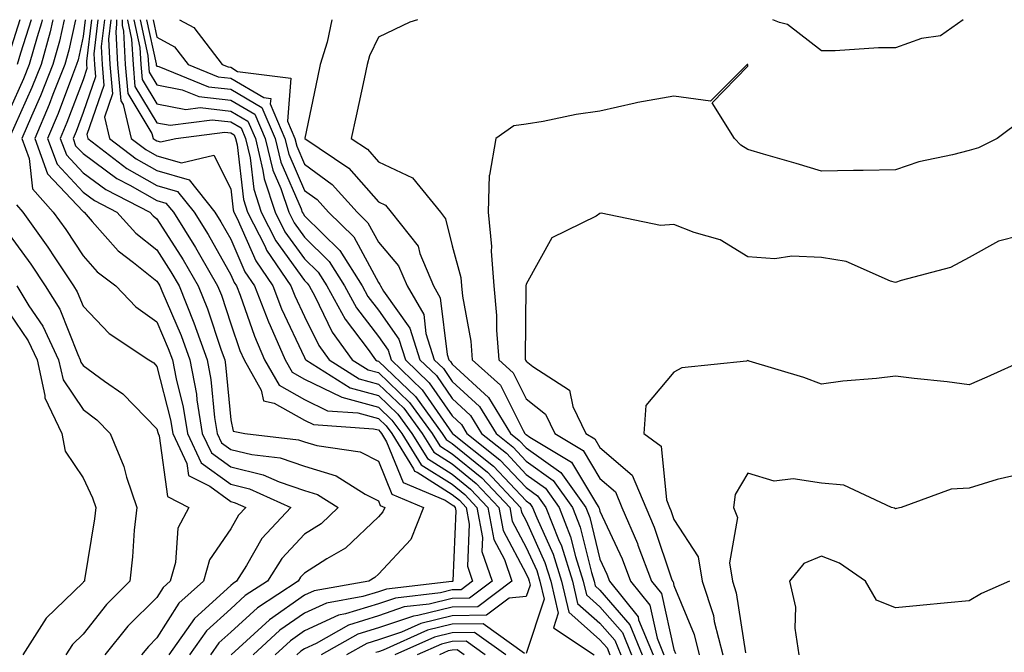
# Model space of a CAD drawing. Units: inches. Extents: x 1039763 to 1042403, y 7216058 to 7218698.
# Drawn here: x 1040969 to 1041103, y 7218612 to 7218698 of the extents above; entities that cross this region are included whole.
import ezdxf

# ---------------------------------------------------------------- set-up
doc = ezdxf.new("R2010")
doc.units = ezdxf.units.IN
doc.header["$MEASUREMENT"] = 0
doc.layers.add('Contour_10397216', color=7, linetype='Continuous', true_color=0x9b8810)

msp = doc.modelspace()

# ---------------------------------------------------------------- linework, layer by layer
at = {"layer": 'Contour_10397216'}
for points in [[(1040969.51, 7218698, 2904), (1040968.05, 7218693.42, 2904)], [(1040972.52, 7218698, 2906), (1040972.41, 7218697.56, 2906), (1040971.82, 7218695.69, 2906), (1040970.76, 7218691.92, 2906), (1040969.98, 7218689.99, 2906), (1040968.05, 7218685.65, 2906)], [(1040973.97, 7218698, 2907), (1040973.91, 7218697.78, 2907), (1040973.62, 7218696.35, 2907), (1040972.37, 7218691.92, 2907), (1040971.14, 7218688.83, 2907), (1040968.05, 7218681.94, 2907)], [(1040971.02, 7218698, 2905), (1040969.57, 7218693.44, 2905), (1040969.14, 7218691.92, 2905)], [(1040975.49, 7218698, 2908), (1040974.87, 7218695.1, 2908), (1040973.97, 7218691.92, 2908), (1040972.29, 7218687.68, 2908), (1040971.06, 7218684.93, 2908), (1040969.77, 7218681.92, 2908), (1040970.78, 7218679.19, 2908), (1040971.23, 7218675.1, 2908), (1040974.03, 7218671.92, 2908), (1040975.71, 7218669.58, 2908), (1040978.05, 7218666.02, 2908), (1040979.96, 7218663.83, 2908), (1040982.48, 7218661.92, 2908), (1040985.22, 7218659.09, 2908), (1040988.05, 7218657.06, 2908), (1040989.59, 7218653.46, 2908), (1040990.16, 7218651.92, 2908), (1040990.65, 7218649.32, 2908), (1040991.62, 7218645.49, 2908), (1040992.21, 7218641.92, 2908), (1040994.07, 7218637.94, 2908), (1040998.05, 7218635.06, 2908), (1041000.57, 7218634.44, 2908), (1041006.17, 7218631.92, 2908), (1041002.27, 7218627.7, 2908), (1041000.18, 7218624.05, 2908), (1040998.81, 7218621.92, 2908), (1040998.36, 7218621.61, 2908), (1040998.05, 7218621.33, 2908), (1040993.13, 7218616.84, 2908), (1040989.67, 7218611.92, 2908)], [(1040977.01, 7218698, 2909), (1040976.12, 7218693.85, 2909), (1040975.59, 7218691.92, 2909), (1040973.97, 7218687.84, 2909), (1040973.46, 7218686.51, 2909), (1040971.51, 7218681.92, 2909), (1040973.26, 7218677.13, 2909), (1040978.05, 7218672, 2909), (1040978.09, 7218671.96, 2909), (1040978.19, 7218671.92, 2909), (1040979.3, 7218670.67, 2909), (1040982.8, 7218666.67, 2909), (1040984.87, 7218665.1, 2909), (1040988.05, 7218662.58, 2909), (1040988.3, 7218662.17, 2909), (1040988.46, 7218661.92, 2909), (1040988.71, 7218661.26, 2909), (1040991.33, 7218655.2, 2909), (1040992.5, 7218651.92, 2909), (1040993.4, 7218647.27, 2909), (1040993.46, 7218646.51, 2909), (1040994.2, 7218641.92, 2909), (1040995.43, 7218639.3, 2909), (1040998.05, 7218637.41, 2909), (1041002.46, 7218636.33, 2909), (1041004.59, 7218635.38, 2909), (1041008.05, 7218634.21, 2909), (1041009.79, 7218633.66, 2909), (1041012.58, 7218631.92, 2909), (1041010.28, 7218629.69, 2909), (1041008.05, 7218628.27, 2909), (1041004.96, 7218625.01, 2909), (1041003.01, 7218621.92, 2909), (1041000, 7218619.97, 2909), (1040998.05, 7218618.17, 2909), (1040994.79, 7218615.18, 2909), (1040992.48, 7218611.92, 2909)], [(1040978.33, 7218698, 2910), (1040978.05, 7218695.73, 2910), (1040977.39, 7218692.58, 2910), (1040977.19, 7218691.92, 2910), (1040976.62, 7218690.49, 2910), (1040974.67, 7218685.3, 2910), (1040973.25, 7218681.92, 2910), (1040974.53, 7218678.4, 2910), (1040978.05, 7218674.62, 2910), (1040979.61, 7218673.48, 2910), (1040982.64, 7218671.92, 2910), (1040985.2, 7218669.07, 2910), (1040988.05, 7218666.8, 2910), (1040989.96, 7218663.83, 2910), (1040991.06, 7218661.92, 2910), (1040993.05, 7218656.92, 2910), (1040993.07, 7218656.9, 2910), (1040994.87, 7218651.92, 2910), (1040995.37, 7218649.24, 2910), (1040995.86, 7218644.11, 2910), (1040996.21, 7218641.92, 2910), (1040996.8, 7218640.67, 2910), (1040998.05, 7218639.75, 2910), (1041000.9, 7218639.07, 2910), (1041004.75, 7218638.62, 2910), (1041008.05, 7218637.49, 2910), (1041012.31, 7218636.18, 2910), (1041016.27, 7218633.7, 2910), (1041018.05, 7218632.8, 2910), (1041018.3, 7218632.17, 2910), (1041018.91, 7218631.92, 2910), (1041018.66, 7218631.31, 2910), (1041018.05, 7218630.65, 2910), (1041013.58, 7218626.39, 2910), (1041011.08, 7218624.95, 2910), (1041008.05, 7218622.99, 2910), (1041007.52, 7218622.45, 2910), (1041007.19, 7218621.92, 2910), (1041001.66, 7218618.31, 2910), (1040998.05, 7218615.01, 2910), (1040996.43, 7218613.54, 2910), (1040995.32, 7218611.92, 2910)], [(1040979.2, 7218698, 2911), (1040978.52, 7218692.39, 2911), (1040978.54, 7218691.92, 2911), (1040978.58, 7218691.39, 2911), (1040978.05, 7218689.85, 2911), (1040975.88, 7218684.09, 2911), (1040974.96, 7218681.92, 2911), (1040975.8, 7218679.67, 2911), (1040978.05, 7218677.25, 2911), (1040981.12, 7218674.99, 2911), (1040987.11, 7218671.92, 2911), (1040987.56, 7218671.43, 2911), (1040988.05, 7218671.02, 2911), (1040991.6, 7218665.47, 2911), (1040993.66, 7218661.92, 2911), (1040994.92, 7218658.8, 2911), (1040996.74, 7218653.23, 2911), (1040997.23, 7218651.92, 2911), (1040997.35, 7218651.22, 2911), (1040998.05, 7218643.8, 2911), (1040998.38, 7218642.25, 2911), (1040999.98, 7218641.92, 2911), (1041007.21, 7218641.08, 2911), (1041008.05, 7218640.79, 2911), (1041009.69, 7218640.28, 2911), (1041015.57, 7218639.44, 2911), (1041018.05, 7218638.19, 2911), (1041019.85, 7218633.72, 2911), (1041024.14, 7218631.92, 2911), (1041022.42, 7218627.55, 2911), (1041018.05, 7218622.86, 2911), (1041017.56, 7218622.41, 2911), (1041016.74, 7218621.92, 2911), (1041009.36, 7218620.61, 2911), (1041008.05, 7218620.01, 2911), (1041003.28, 7218616.69, 2911), (1040998.13, 7218611.92, 2911)], [(1040980.07, 7218698, 2912), (1040979.5, 7218693.37, 2912), (1040979.59, 7218691.92, 2912), (1040979.73, 7218690.24, 2912), (1040978.05, 7218685.4, 2912), (1040977.11, 7218682.86, 2912), (1040976.7, 7218681.92, 2912), (1040977.05, 7218680.92, 2912), (1040978.05, 7218679.87, 2912), (1040982.62, 7218676.49, 2912), (1040984.38, 7218675.59, 2912), (1040988.05, 7218673.52, 2912), (1040989.28, 7218673.15, 2912), (1040990.28, 7218671.92, 2912), (1040993.26, 7218667.13, 2912), (1040993.81, 7218666.16, 2912), (1040996.27, 7218661.92, 2912), (1040996.78, 7218660.65, 2912), (1040998.05, 7218656.78, 2912), (1040999.3, 7218653.17, 2912), (1040999.85, 7218651.92, 2912), (1041002.17, 7218647.8, 2912), (1041002.48, 7218646.35, 2912), (1041003.93, 7218646.04, 2912), (1041008.05, 7218643.74, 2912), (1041009.28, 7218643.15, 2912), (1041017.39, 7218642.58, 2912), (1041018.05, 7218642.41, 2912), (1041018.28, 7218642.15, 2912), (1041018.48, 7218641.92, 2912), (1041019.16, 7218640.81, 2912), (1041021.41, 7218635.28, 2912), (1041027.07, 7218632.9, 2912), (1041028.05, 7218632.27, 2912), (1041028.25, 7218632.12, 2912), (1041028.42, 7218631.92, 2912), (1041028.52, 7218631.45, 2912), (1041028.11, 7218621.98, 2912), (1041028.13, 7218621.92, 2912), (1041028.09, 7218621.88, 2912), (1041028.05, 7218621.88, 2912), (1041027.99, 7218621.86, 2912), (1041019.12, 7218620.85, 2912), (1041018.05, 7218620.49, 2912), (1041015.96, 7218619.83, 2912), (1041011.02, 7218618.95, 2912), (1041008.05, 7218617.58, 2912), (1041004.71, 7218615.26, 2912), (1041001.1, 7218611.92, 2912)], [(1040980.94, 7218698, 2913), (1040980.49, 7218694.36, 2913), (1040980.63, 7218691.92, 2913), (1040980.88, 7218689.09, 2913), (1040978.58, 7218682.45, 2913), (1040978.69, 7218681.92, 2913), (1040983.97, 7218677.84, 2913), (1040988.05, 7218675.53, 2913), (1040990.84, 7218674.71, 2913), (1040993.09, 7218671.92, 2913), (1040995, 7218668.87, 2913), (1040998.05, 7218663.44, 2913), (1040998.52, 7218662.39, 2913), (1040998.83, 7218661.92, 2913), (1040999.32, 7218660.65, 2913), (1041001.25, 7218655.12, 2913), (1041002.64, 7218651.92, 2913), (1041004.59, 7218648.46, 2913), (1041008.05, 7218646.53, 2913), (1041011.14, 7218645.01, 2913), (1041015.24, 7218644.73, 2913), (1041018.05, 7218643.95, 2913), (1041019.09, 7218642.96, 2913), (1041019.85, 7218641.92, 2913), (1041022.82, 7218637.15, 2913), (1041022.95, 7218636.82, 2913), (1041023.28, 7218636.69, 2913), (1041028.05, 7218633.66, 2913), (1041029.01, 7218632.88, 2913), (1041029.91, 7218631.92, 2913), (1041030.34, 7218629.63, 2913), (1041030.1, 7218623.97, 2913), (1041030.8, 7218621.92, 2913), (1041029.24, 7218620.73, 2913), (1041028.05, 7218620.73, 2913), (1041026.47, 7218620.34, 2913), (1041020.34, 7218619.63, 2913), (1041018.05, 7218618.85, 2913), (1041013.6, 7218617.47, 2913), (1041012.66, 7218617.31, 2913), (1041008.05, 7218615.18, 2913), (1041006.14, 7218613.83, 2913), (1041004.05, 7218611.92, 2913)], [(1040981.8, 7218698, 2914), (1040981.49, 7218695.36, 2914), (1040981.68, 7218691.92, 2914), (1040982.03, 7218687.94, 2914), (1040980.94, 7218684.81, 2914), (1040981.64, 7218681.92, 2914), (1040985.26, 7218679.13, 2914), (1040988.05, 7218677.55, 2914), (1040992.41, 7218676.28, 2914), (1040995.9, 7218671.92, 2914), (1040996.72, 7218670.59, 2914), (1040998.05, 7218668.25, 2914), (1040999.98, 7218663.85, 2914), (1041001.29, 7218661.92, 2914), (1041003.17, 7218657.04, 2914), (1041003.4, 7218656.57, 2914), (1041005.41, 7218651.92, 2914), (1041006.37, 7218650.24, 2914), (1041008.05, 7218649.3, 2914), (1041013.01, 7218646.88, 2914), (1041013.11, 7218646.86, 2914), (1041018.05, 7218645.51, 2914), (1041019.87, 7218643.74, 2914), (1041021.21, 7218641.92, 2914), (1041023.83, 7218637.7, 2914), (1041028.05, 7218635.05, 2914), (1041029.77, 7218633.64, 2914), (1041031.39, 7218631.92, 2914), (1041032.15, 7218627.82, 2914), (1041032.07, 7218625.94, 2914), (1041033.46, 7218621.92, 2914), (1041030.37, 7218619.6, 2914), (1041028.05, 7218619.56, 2914), (1041024.94, 7218618.81, 2914), (1041021.55, 7218618.42, 2914), (1041018.05, 7218617.23, 2914), (1041014.01, 7218615.96, 2914), (1041009.61, 7218613.48, 2914), (1041008.05, 7218612.76, 2914), (1041007.54, 7218612.43, 2914), (1041007.01, 7218611.92, 2914)], [(1040982.58, 7218698, 2915), (1040982.6, 7218697.37, 2915), (1040982.48, 7218696.35, 2915), (1040982.72, 7218691.92, 2915), (1040983.15, 7218687.02, 2915), (1040983.48, 7218686.49, 2915), (1040984.59, 7218681.92, 2915), (1040986.55, 7218680.42, 2915), (1040988.05, 7218679.56, 2915), (1040991.37, 7218678.6, 2915), (1040995.75, 7218679.62, 2915), (1040998.05, 7218675.1, 2915), (1040998.38, 7218672.25, 2915), (1040998.48, 7218671.92, 2915), (1040998.93, 7218671.04, 2915), (1041001.45, 7218665.32, 2915), (1041003.75, 7218661.92, 2915), (1041004.94, 7218658.81, 2915), (1041008.05, 7218652.23, 2915), (1041008.15, 7218652.02, 2915), (1041008.23, 7218651.92, 2915), (1041014.24, 7218648.11, 2915), (1041018.05, 7218647.06, 2915), (1041020.67, 7218644.54, 2915), (1041022.58, 7218641.92, 2915), (1041024.69, 7218638.56, 2915), (1041028.05, 7218636.41, 2915), (1041030.53, 7218634.4, 2915), (1041032.85, 7218631.92, 2915), (1041033.69, 7218627.56, 2915), (1041035.12, 7218624.85, 2915), (1041036.12, 7218621.92, 2915), (1041031.53, 7218618.44, 2915), (1041028.05, 7218618.4, 2915), (1041023.4, 7218617.27, 2915), (1041022.78, 7218617.19, 2915), (1041018.05, 7218615.61, 2915), (1041015.24, 7218614.73, 2915), (1041010.28, 7218611.92, 2915)], [(1040983.33, 7218698, 2916), (1040983.36, 7218697.23, 2916), (1040983.52, 7218696.45, 2916), (1040983.77, 7218691.92, 2916), (1040984.12, 7218687.99, 2916), (1040987.39, 7218682.58, 2916), (1040987.54, 7218681.92, 2916), (1040987.84, 7218681.71, 2916), (1040988.05, 7218681.57, 2916), (1040988.54, 7218681.43, 2916), (1040990.61, 7218681.92, 2916), (1040997.23, 7218682.74, 2916), (1040998.05, 7218682.66, 2916), (1040998.52, 7218682.39, 2916), (1040998.71, 7218681.92, 2916), (1040998.93, 7218681.04, 2916), (1040999.77, 7218673.64, 2916), (1041000.34, 7218671.92, 2916), (1041002.72, 7218667.25, 2916), (1041002.91, 7218666.78, 2916), (1041006.21, 7218661.92, 2916), (1041006.72, 7218660.59, 2916), (1041008.05, 7218657.8, 2916), (1041009.98, 7218653.85, 2916), (1041011.37, 7218651.92, 2916), (1041015.45, 7218649.32, 2916), (1041018.05, 7218648.62, 2916), (1041021.47, 7218645.34, 2916), (1041023.97, 7218641.92, 2916), (1041025.53, 7218639.4, 2916), (1041028.05, 7218637.8, 2916), (1041031.27, 7218635.14, 2916), (1041034.34, 7218631.92, 2916), (1041034.92, 7218628.8, 2916), (1041038.05, 7218622.9, 2916), (1041038.36, 7218622.23, 2916), (1041038.44, 7218621.92, 2916), (1041038.58, 7218621.39, 2916), (1041038.05, 7218619.83, 2916), (1041035.76, 7218619.63, 2916), (1041032.68, 7218617.29, 2916), (1041028.05, 7218617.23, 2916), (1041023.77, 7218616.2, 2916), (1041021.16, 7218615.03, 2916), (1041018.05, 7218613.97, 2916), (1041016.49, 7218613.48, 2916), (1041013.71, 7218611.92, 2916)], [(1040984.06, 7218698, 2917), (1040984.07, 7218697.94, 2917), (1040984.63, 7218695.34, 2917), (1040984.83, 7218691.92, 2917), (1040985.08, 7218688.95, 2917), (1040988.05, 7218684.03, 2917), (1040989.83, 7218683.7, 2917), (1040995.55, 7218684.42, 2917), (1040998.05, 7218684.15, 2917), (1040999.46, 7218683.33, 2917), (1041000.04, 7218681.92, 2917), (1041000.67, 7218679.3, 2917), (1041001.16, 7218675.03, 2917), (1041002.19, 7218671.92, 2917), (1041004.16, 7218668.03, 2917), (1041008.05, 7218662.68, 2917), (1041008.42, 7218662.29, 2917), (1041008.67, 7218661.92, 2917), (1041009.42, 7218660.55, 2917), (1041011.8, 7218655.67, 2917), (1041014.51, 7218651.92, 2917), (1041016.68, 7218650.55, 2917), (1041018.05, 7218650.18, 2917), (1041022.25, 7218646.12, 2917), (1041025.34, 7218641.92, 2917), (1041026.37, 7218640.24, 2917), (1041028.05, 7218639.19, 2917), (1041032.03, 7218635.9, 2917), (1041035.82, 7218631.92, 2917), (1041036.17, 7218630.05, 2917), (1041038.05, 7218626.49, 2917), (1041039.48, 7218623.35, 2917), (1041039.92, 7218621.92, 2917), (1041040.47, 7218619.5, 2917), (1041038.05, 7218612.12, 2917)], [(1040984.93, 7218698, 2918), (1040985.75, 7218694.22, 2918), (1040985.86, 7218691.92, 2918), (1040986.04, 7218689.91, 2918), (1040988.05, 7218686.59, 2918), (1040991.98, 7218685.85, 2918), (1040993.89, 7218686.08, 2918), (1040998.05, 7218685.61, 2918), (1041000.37, 7218684.24, 2918), (1041001.39, 7218681.92, 2918), (1041002.42, 7218677.55, 2918), (1041002.56, 7218676.43, 2918), (1041004.05, 7218671.92, 2918), (1041005.39, 7218669.26, 2918), (1041008.05, 7218665.59, 2918), (1041009.91, 7218663.78, 2918), (1041011.06, 7218661.92, 2918), (1041013.54, 7218657.41, 2918), (1041016.66, 7218653.31, 2918), (1041017.66, 7218651.92, 2918), (1041017.89, 7218651.76, 2918), (1041018.05, 7218651.72, 2918), (1041023.05, 7218646.92, 2918), (1041026.7, 7218641.92, 2918), (1041027.23, 7218641.1, 2918), (1041028.05, 7218640.57, 2918), (1041032.8, 7218636.67, 2918), (1041037.29, 7218631.92, 2918), (1041037.41, 7218631.28, 2918), (1041038.05, 7218630.08, 2918), (1041040.59, 7218624.46, 2918), (1041041.39, 7218621.92, 2918), (1041042.39, 7218617.58, 2918), (1041041.74, 7218615.61, 2918), (1041047.25, 7218611.92, 2918)], [(1040985.8, 7218698, 2919), (1040986.84, 7218693.13, 2919), (1040986.92, 7218691.92, 2919), (1040987.01, 7218690.88, 2919), (1040988.05, 7218689.15, 2919), (1040991.49, 7218688.48, 2919), (1040993.71, 7218687.58, 2919), (1040998.05, 7218687.1, 2919), (1041001.31, 7218685.18, 2919), (1041002.72, 7218681.92, 2919), (1041003.73, 7218677.6, 2919), (1041004.83, 7218675.14, 2919), (1041005.9, 7218671.92, 2919), (1041006.62, 7218670.49, 2919), (1041008.05, 7218668.52, 2919), (1041011.37, 7218665.24, 2919), (1041013.46, 7218661.92, 2919), (1041015.08, 7218658.95, 2919), (1041018.05, 7218655.06, 2919), (1041019.36, 7218653.23, 2919), (1041019.77, 7218651.92, 2919), (1041023.99, 7218647.86, 2919), (1041028.05, 7218641.96, 2919), (1041028.09, 7218641.92, 2919), (1041033.64, 7218637.51, 2919), (1041038.05, 7218632.8, 2919), (1041038.56, 7218632.43, 2919), (1041038.93, 7218631.92, 2919), (1041039.48, 7218630.49, 2919), (1041041.7, 7218625.57, 2919), (1041042.85, 7218621.92, 2919), (1041043.83, 7218617.7, 2919), (1041048.05, 7218613.97, 2919), (1041049.01, 7218612.88, 2919), (1041049.4, 7218611.92, 2919)], [(1040986.66, 7218698, 2920), (1040987.95, 7218692.02, 2920), (1040987.95, 7218691.92, 2920), (1040987.97, 7218691.84, 2920), (1040988.05, 7218691.71, 2920), (1040988.32, 7218691.65, 2920), (1040995.04, 7218688.91, 2920), (1040998.05, 7218688.58, 2920), (1041002.25, 7218686.12, 2920), (1041004.05, 7218681.92, 2920), (1041004.83, 7218678.7, 2920), (1041007.6, 7218672.37, 2920), (1041007.74, 7218671.92, 2920), (1041007.85, 7218671.72, 2920), (1041008.05, 7218671.43, 2920), (1041012.84, 7218666.71, 2920), (1041015.86, 7218661.92, 2920), (1041016.62, 7218660.49, 2920), (1041018.05, 7218658.64, 2920), (1041020.82, 7218654.69, 2920), (1041021.72, 7218651.92, 2920), (1041024.94, 7218648.81, 2920), (1041028.05, 7218644.3, 2920), (1041029.28, 7218643.15, 2920), (1041030.04, 7218641.92, 2920), (1041034.5, 7218638.37, 2920), (1041038.05, 7218634.6, 2920), (1041039.61, 7218633.48, 2920), (1041040.73, 7218631.92, 2920), (1041042.42, 7218627.55, 2920), (1041042.82, 7218626.69, 2920), (1041044.32, 7218621.92, 2920), (1041045.02, 7218618.89, 2920), (1041048.05, 7218616.22, 2920), (1041050.04, 7218613.91, 2920), (1041050.86, 7218611.92, 2920)], [(1040987.54, 7218698, 2921), (1040988.05, 7218695.63, 2921), (1040990.43, 7218694.3, 2921), (1040992.27, 7218691.92, 2921), (1040996.37, 7218690.24, 2921), (1040998.05, 7218690.06, 2921), (1041002.52, 7218687.45, 2921), (1041003.46, 7218687.33, 2921), (1041003.38, 7218686.59, 2921), (1041005.39, 7218681.92, 2921), (1041005.9, 7218679.77, 2921), (1041008.05, 7218674.87, 2921), (1041009.75, 7218673.62, 2921), (1041011.29, 7218671.92, 2921), (1041014.71, 7218668.58, 2921), (1041018.05, 7218662.37, 2921), (1041018.26, 7218662.13, 2921), (1041018.34, 7218661.92, 2921), (1041018.75, 7218661.22, 2921), (1041022.31, 7218656.18, 2921), (1041023.66, 7218651.92, 2921), (1041025.9, 7218649.77, 2921), (1041028.05, 7218646.65, 2921), (1041030.51, 7218644.38, 2921), (1041032.01, 7218641.92, 2921), (1041035.37, 7218639.24, 2921), (1041038.05, 7218636.39, 2921), (1041040.67, 7218634.54, 2921), (1041042.52, 7218631.92, 2921), (1041044.07, 7218627.94, 2921), (1041044.73, 7218625.24, 2921), (1041045.78, 7218621.92, 2921), (1041046.21, 7218620.08, 2921), (1041048.05, 7218618.46, 2921), (1041051.08, 7218614.95, 2921), (1041052.31, 7218611.92, 2921)], [(1040991.1, 7218698, 2922), (1040993.05, 7218696.92, 2922), (1040996.88, 7218691.92, 2922), (1040997.72, 7218691.59, 2922), (1040998.05, 7218691.55, 2922), (1040998.97, 7218691, 2922), (1041006.21, 7218690.08, 2922), (1041005.73, 7218684.24, 2922), (1041006.72, 7218681.92, 2922), (1041006.98, 7218680.85, 2922), (1041008.05, 7218678.4, 2922), (1041011.78, 7218675.65, 2922), (1041015.18, 7218671.92, 2922), (1041016.62, 7218670.49, 2922), (1041018.05, 7218667.86, 2922), (1041020.78, 7218664.65, 2922), (1041021.92, 7218661.92, 2922), (1041024.18, 7218658.05, 2922), (1041024.48, 7218655.49, 2922), (1041025.61, 7218651.92, 2922), (1041026.86, 7218650.73, 2922), (1041028.05, 7218648.99, 2922), (1041031.72, 7218645.59, 2922), (1041033.97, 7218641.92, 2922), (1041036.23, 7218640.1, 2922), (1041038.05, 7218638.19, 2922), (1041041.7, 7218635.57, 2922), (1041044.32, 7218631.92, 2922), (1041045.35, 7218629.22, 2922), (1041046.88, 7218623.09, 2922), (1041047.25, 7218621.92, 2922), (1041047.41, 7218621.28, 2922), (1041048.05, 7218620.69, 2922), (1041052.11, 7218615.98, 2922), (1041053.77, 7218611.92, 2922)], [(1041011.74, 7218698, 2923), (1041011.1, 7218694.97, 2923), (1041010.16, 7218691.92, 2923), (1041009.79, 7218690.18, 2923), (1041008.09, 7218681.96, 2923), (1041008.09, 7218681.92, 2923), (1041014.03, 7218677.9, 2923), (1041018.05, 7218673.33, 2923), (1041019.01, 7218672.88, 2923), (1041019.79, 7218671.92, 2923), (1041023.42, 7218667.29, 2923), (1041023.66, 7218666.31, 2923), (1041025.49, 7218661.92, 2923), (1041026.43, 7218660.3, 2923), (1041027.35, 7218652.62, 2923), (1041027.56, 7218651.92, 2923), (1041027.82, 7218651.69, 2923), (1041028.05, 7218651.33, 2923), (1041032.95, 7218646.82, 2923), (1041035.92, 7218641.92, 2923), (1041037.11, 7218640.98, 2923), (1041038.05, 7218639.99, 2923), (1041042.76, 7218636.63, 2923), (1041046.12, 7218631.92, 2923), (1041046.66, 7218630.53, 2923), (1041048.05, 7218624.89, 2923), (1041048.99, 7218622.86, 2923), (1041049.34, 7218621.92, 2923), (1041053.21, 7218617.08, 2923), (1041053.28, 7218616.69, 2923), (1041055.24, 7218611.92, 2923)], [(1041023.34, 7218698, 2924), (1041022.31, 7218697.66, 2924), (1041018.05, 7218695.63, 2924), (1041016.86, 7218693.11, 2924), (1041016.51, 7218691.92, 2924), (1041016.1, 7218689.97, 2924), (1041015.02, 7218684.95, 2924), (1041014.38, 7218681.92, 2924), (1041016.57, 7218680.44, 2924), (1041018.05, 7218678.76, 2924), (1041022.68, 7218676.55, 2924), (1041026.47, 7218671.92, 2924), (1041027.15, 7218671.02, 2924), (1041028.05, 7218667.37, 2924), (1041029.2, 7218663.07, 2924), (1041029.3, 7218661.92, 2924), (1041029.42, 7218660.55, 2924), (1041030.55, 7218654.42, 2924), (1041030.75, 7218651.92, 2924), (1041034.59, 7218648.46, 2924), (1041037.64, 7218642.33, 2924), (1041037.89, 7218641.92, 2924), (1041037.97, 7218641.84, 2924), (1041038.05, 7218641.78, 2924), (1041038.56, 7218641.41, 2924), (1041044.18, 7218638.05, 2924), (1041047.56, 7218632.41, 2924), (1041047.91, 7218631.92, 2924), (1041047.95, 7218631.82, 2924), (1041048.05, 7218631.41, 2924), (1041051.06, 7218624.93, 2924), (1041052.19, 7218621.92, 2924), (1041054.79, 7218618.66, 2924), (1041055.78, 7218614.19, 2924), (1041056.7, 7218611.92, 2924)], [(1041097.23, 7218698, 2924), (1041094.14, 7218695.83, 2924), (1041091.57, 7218695.44, 2924), (1041088.05, 7218694.19, 2924), (1041085.78, 7218694.19, 2924), (1041079.89, 7218693.76, 2924), (1041078.05, 7218693.76, 2924), (1041073.46, 7218697.33, 2924), (1041072.37, 7218697.6, 2924), (1041071.44, 7218698, 2924)], [(1041105.39, 7218684.58, 2925), (1041101.82, 7218681.92, 2925), (1041099.32, 7218680.65, 2925), (1041098.05, 7218680.28, 2925), (1041095.8, 7218679.67, 2925), (1041091.23, 7218678.74, 2925), (1041088.05, 7218677.66, 2925), (1041083.69, 7218677.56, 2925), (1041082.39, 7218677.58, 2925), (1041078.05, 7218677.47, 2925), (1041074.63, 7218678.5, 2925), (1041070.18, 7218679.79, 2925), (1041068.05, 7218680.42, 2925), (1041067.11, 7218680.98, 2925), (1041066.27, 7218681.92, 2925), (1041063.26, 7218686.71, 2925), (1041068.05, 7218691.71, 2925), (1041068.09, 7218691.88, 2925), (1041068.07, 7218691.92, 2925), (1041068.07, 7218691.94, 2925), (1041068.03, 7218691.94, 2925), (1041067.99, 7218691.92, 2925), (1041062.99, 7218686.98, 2925), (1041058.05, 7218687.64, 2925), (1041053.19, 7218686.78, 2925), (1041052.8, 7218686.67, 2925), (1041048.05, 7218685.61, 2925), (1041044.81, 7218685.16, 2925), (1041040.34, 7218684.21, 2925), (1041038.05, 7218683.85, 2925), (1041036.37, 7218683.6, 2925), (1041033.95, 7218681.92, 2925), (1041033.07, 7218676.94, 2925), (1041033.05, 7218676.92, 2925), (1041032.89, 7218671.92, 2925), (1041033.38, 7218667.25, 2925), (1041033.32, 7218666.65, 2925), (1041033.66, 7218661.92, 2925), (1041034.05, 7218657.92, 2925), (1041034.03, 7218655.94, 2925), (1041034.34, 7218651.92, 2925), (1041036.29, 7218650.16, 2925), (1041038.05, 7218646.63, 2925), (1041040.67, 7218644.54, 2925), (1041041.92, 7218641.92, 2925), (1041045.76, 7218639.63, 2925), (1041048.05, 7218635.81, 2925), (1041050.16, 7218634.03, 2925), (1041051.02, 7218631.92, 2925), (1041053.13, 7218627, 2925), (1041053.19, 7218626.78, 2925), (1041055.02, 7218621.92, 2925), (1041056.37, 7218620.24, 2925), (1041058.05, 7218612.66, 2925), (1041058.26, 7218612.13, 2925)], [(1040969.03, 7218672.9, 2907), (1040969.89, 7218671.92, 2907), (1040973.3, 7218667.17, 2907), (1040974.24, 7218665.73, 2907), (1040976.78, 7218661.92, 2907), (1040977.27, 7218661.14, 2907), (1040978.05, 7218659.19, 2907), (1040981.6, 7218655.47, 2907), (1040986.98, 7218651.92, 2907), (1040987.62, 7218651.49, 2907), (1040988.05, 7218651.02, 2907), (1040989.91, 7218643.78, 2907), (1040990.2, 7218641.92, 2907), (1040992.11, 7218637.86, 2907), (1040992.35, 7218636.22, 2907), (1040995.2, 7218634.77, 2907), (1040998.05, 7218632.7, 2907), (1040998.67, 7218632.55, 2907), (1041000.08, 7218631.92, 2907), (1040999.1, 7218630.87, 2907), (1040998.05, 7218629.01, 2907), (1040995.18, 7218624.79, 2907), (1040994.36, 7218621.92, 2907), (1040991.02, 7218618.95, 2907), (1040988.05, 7218614.22, 2907), (1040986.9, 7218613.07, 2907), (1040985.96, 7218611.92, 2907)], [(1041104.85, 7218668.72, 2926), (1041102, 7218667.97, 2926), (1041098.05, 7218665.79, 2926), (1041095.53, 7218664.44, 2926), (1041088.81, 7218662.68, 2926), (1041088.05, 7218662.41, 2926), (1041087.39, 7218662.58, 2926), (1041081.37, 7218665.24, 2926), (1041078.05, 7218665.77, 2926), (1041074.03, 7218665.94, 2926), (1041071.74, 7218665.61, 2926), (1041068.05, 7218665.85, 2926), (1041064.32, 7218668.19, 2926), (1041060.82, 7218669.15, 2926), (1041058.05, 7218670.26, 2926), (1041056.23, 7218670.1, 2926), (1041048.21, 7218671.76, 2926), (1041048.05, 7218671.74, 2926), (1041047.52, 7218671.39, 2926), (1041041.55, 7218668.42, 2926), (1041038.05, 7218662.15, 2926), (1041038.03, 7218661.94, 2926), (1041038.03, 7218661.92, 2926), (1041038.03, 7218661.9, 2926), (1041037.91, 7218652.06, 2926), (1041037.91, 7218651.92, 2926), (1041037.99, 7218651.86, 2926), (1041038.05, 7218651.74, 2926), (1041038.95, 7218651.02, 2926), (1041043.93, 7218647.8, 2926), (1041044.38, 7218645.59, 2926), (1041046.14, 7218641.92, 2926), (1041047.33, 7218641.2, 2926), (1041048.05, 7218640.03, 2926), (1041052.42, 7218636.3, 2926), (1041054.24, 7218631.92, 2926), (1041055.37, 7218629.24, 2926), (1041057.74, 7218622.23, 2926), (1041057.85, 7218621.92, 2926), (1041057.95, 7218621.82, 2926), (1041058.05, 7218621.33, 2926), (1041060.8, 7218614.67, 2926), (1041061.49, 7218611.92, 2926)], [(1040968.05, 7218668.87, 2906), (1040970.98, 7218664.85, 2906), (1040972.93, 7218661.92, 2906), (1040974.89, 7218658.76, 2906), (1040977.33, 7218652.64, 2906), (1040977.66, 7218651.92, 2906), (1040977.74, 7218651.61, 2906), (1040978.05, 7218651.14, 2906), (1040980.96, 7218649.01, 2906), (1040983.44, 7218647.31, 2906), (1040988.05, 7218642.56, 2906), (1040988.19, 7218642.06, 2906), (1040988.21, 7218641.92, 2906), (1040988.34, 7218641.63, 2906), (1040989.5, 7218633.37, 2906), (1040992.39, 7218631.92, 2906), (1040990.88, 7218629.09, 2906), (1040990.57, 7218624.44, 2906), (1040989.87, 7218621.92, 2906), (1040988.91, 7218621.06, 2906), (1040988.05, 7218619.71, 2906), (1040984.14, 7218615.83, 2906), (1040981, 7218611.92, 2906)], [(1040969.07, 7218661.92, 2905), (1040970.73, 7218659.24, 2905), (1040972.6, 7218656.47, 2905), (1040974.75, 7218651.92, 2905), (1040975.35, 7218649.22, 2905), (1040978.05, 7218645.16, 2905), (1040979.92, 7218643.8, 2905), (1040981.74, 7218641.92, 2905), (1040983.58, 7218637.45, 2905), (1040983.95, 7218636.02, 2905), (1040985.32, 7218631.92, 2905), (1040984.98, 7218628.85, 2905), (1040984.77, 7218625.2, 2905), (1040984.38, 7218621.92, 2905), (1040981.21, 7218618.76, 2905), (1040978.05, 7218614.73, 2905), (1040976.62, 7218613.35, 2905), (1040975.71, 7218611.92, 2905)], [(1040968.05, 7218658.27, 2904), (1040970.61, 7218654.48, 2904), (1040971.82, 7218651.92, 2904), (1040972.89, 7218647.08, 2904), (1040972.89, 7218646.76, 2904), (1040975.2, 7218641.92, 2904), (1040975.65, 7218639.52, 2904), (1040978.05, 7218635.94, 2904), (1040979.34, 7218633.21, 2904), (1040979.77, 7218631.92, 2904), (1040979.59, 7218630.38, 2904), (1040978.25, 7218622.12, 2904), (1040978.23, 7218621.92, 2904), (1040978.13, 7218621.84, 2904), (1040978.05, 7218621.72, 2904), (1040973.07, 7218616.9, 2904), (1040969.89, 7218611.92, 2904)], [(1041105.61, 7218651.92, 2927), (1041100.43, 7218649.54, 2927), (1041098.05, 7218648.54, 2927), (1041095.04, 7218648.91, 2927), (1041090.59, 7218649.38, 2927), (1041088.05, 7218649.69, 2927), (1041085.49, 7218649.36, 2927), (1041080.94, 7218649.03, 2927), (1041078.05, 7218648.62, 2927), (1041075.65, 7218649.52, 2927), (1041068.23, 7218651.74, 2927), (1041068.05, 7218651.8, 2927), (1041067.87, 7218651.74, 2927), (1041059.14, 7218650.83, 2927), (1041058.05, 7218650.26, 2927), (1041054.24, 7218645.73, 2927), (1041053.97, 7218641.92, 2927), (1041056.35, 7218640.22, 2927), (1041057.05, 7218632.92, 2927), (1041057.46, 7218631.92, 2927), (1041057.64, 7218631.51, 2927), (1041058.05, 7218630.28, 2927), (1041061.33, 7218625.2, 2927), (1041061.88, 7218621.92, 2927), (1041063.4, 7218617.27, 2927), (1041063.52, 7218616.45, 2927), (1041064.67, 7218611.92, 2927)], [(1041103.83, 7218636.14, 2928), (1041101.84, 7218635.71, 2928), (1041098.05, 7218634.52, 2928), (1041095.59, 7218634.38, 2928), (1041088.81, 7218631.92, 2928), (1041088.21, 7218631.76, 2928), (1041088.05, 7218631.72, 2928), (1041087.93, 7218631.8, 2928), (1041087.52, 7218631.92, 2928), (1041081.06, 7218634.93, 2928), (1041078.05, 7218635.18, 2928), (1041074.2, 7218635.77, 2928), (1041071.62, 7218635.49, 2928), (1041068.05, 7218636.53, 2928), (1041066.33, 7218633.64, 2928), (1041066.14, 7218631.92, 2928), (1041066.68, 7218630.55, 2928), (1041065.57, 7218624.4, 2928), (1041065.98, 7218621.92, 2928), (1041066.49, 7218620.36, 2928), (1041067.76, 7218612.21, 2928)], [(1041103.52, 7218621.92, 2929), (1041099.71, 7218620.26, 2929), (1041098.05, 7218619.24, 2929), (1041095.1, 7218618.97, 2929), (1041091.35, 7218618.62, 2929), (1041088.05, 7218618.31, 2929), (1041085.49, 7218619.36, 2929), (1041083.99, 7218621.92, 2929), (1041080.47, 7218624.34, 2929), (1041078.05, 7218625.32, 2929), (1041075.65, 7218624.32, 2929), (1041073.69, 7218621.92, 2929), (1041074.51, 7218618.38, 2929), (1041074.44, 7218615.53, 2929), (1041074.96, 7218611.92, 2929)], [(1041037.85, 7218612.12, 2917), (1041032.25, 7218616.12, 2917), (1041028.05, 7218616.08, 2917), (1041024.71, 7218615.26, 2917), (1041018.69, 7218612.56, 2917), (1041018.05, 7218612.35, 2917), (1041017.72, 7218612.25, 2917)], [(1041035.32, 7218611.92, 2918), (1041031.08, 7218614.95, 2918), (1041028.05, 7218614.91, 2918), (1041025.65, 7218614.32, 2918), (1041020.28, 7218611.92, 2918)], [(1041032.48, 7218611.92, 2919), (1041029.91, 7218613.78, 2919), (1041028.05, 7218613.76, 2919), (1041026.57, 7218613.4, 2919), (1041023.28, 7218611.92, 2919)], [(1041029.67, 7218611.92, 2920), (1041028.73, 7218612.6, 2920), (1041028.05, 7218612.58, 2920), (1041027.5, 7218612.47, 2920), (1041026.31, 7218611.92, 2920)]]:
    msp.add_polyline3d(points, dxfattribs=at)

doc.saveas('drawing.dxf')
